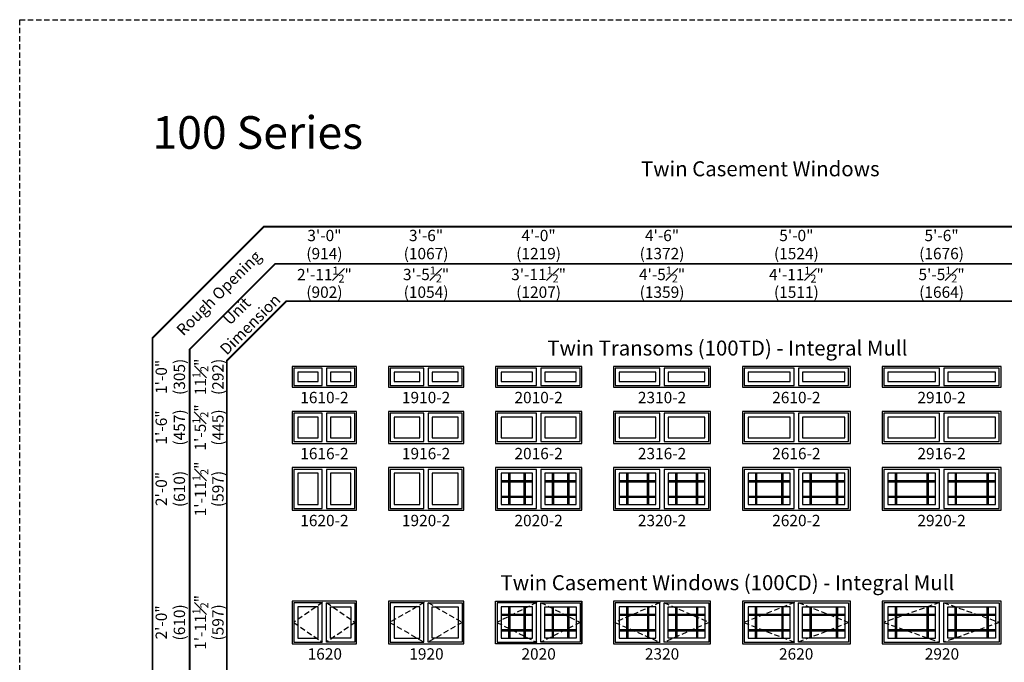
# Model space of a CAD drawing. Extents: x 0 to 5080, y 0 to 4824.
# Drawn here: x 1366 to 1908, y 1908 to 2262 of the extents above; entities that cross this region are included whole.
import ezdxf

# ---------------------------------------------------------------- set-up
doc = ezdxf.new("R2010")
doc.units = 0
doc.header["$LTSCALE"] = 6
doc.header["$MEASUREMENT"] = 0
doc.linetypes.add('DASHED', pattern=[0.75, 0.5, -0.25])
doc.layers.get('0').update_dxf_attribs({"linetype": 'CONTINUOUS'})
doc.layers.get('Defpoints').update_dxf_attribs({"linetype": 'CONTINUOUS'})
for name, color, linetype in [('A-ANNO-TEXT', 4, 'CONTINUOUS'), ('A-ELEV-GLAZ-GRILLES', 3, 'CONTINUOUS'), ('A-ELEV-GLAZ-OPERATION', 1, 'DASHED'), ('A-ELEV-GLAZ-SIGHTLINES', 6, 'CONTINUOUS')]:
    doc.layers.add(name, color=color, linetype=linetype)
doc.layers.add('PLOT VIEW', color=1, linetype='DASHED', plot=False)
doc.styles.add('ADF Text', font='FRABK.TTF', dxfattribs={"width": 0.85})
doc.dimstyles.new('ADF', dxfattribs={"dimtxt": 6.25, "dimasz": 0.0625, "dimexe": 0.125, "dimexo": 0.0625, "dimgap": 1.375, "dimtad": 1, "dimdec": 6, "dimzin": 3, "dimdsep": 46, "dimlunit": 4, "dimtxsty": 'ADF Text', "dimblk": 'DOT', "dimcen": 0, "dimse1": 1, "dimse2": 1, "dimsd1": 1, "dimsd2": 1, "dimclrd": 256, "dimclre": 256, "dimclrt": 256, "dimadec": 0, "dimazin": 0, "dimtfac": 0.7, "dimtdec": 6, "dimtix": 1, "dimtmove": 0, "dimatfit": 0, "dimldrblk": 'DOT', "dimfxl": 1, "dimfrac": 1, "dimtolj": 1, "dimtzin": 4, "dimlwd": -1, "dimlwe": -1, "dimarcsym": 0})
doc.dimstyles.new('ADF Fraction', dxfattribs={"dimtxt": 6.25, "dimasz": 0.0625, "dimexe": 0.125, "dimexo": 0.0625, "dimtad": 1, "dimdec": 6, "dimzin": 3, "dimdsep": 46, "dimlunit": 4, "dimtxsty": 'ADF Text', "dimblk": 'DOT', "dimcen": 0, "dimse1": 1, "dimse2": 1, "dimsd1": 1, "dimsd2": 1, "dimclrd": 256, "dimclre": 256, "dimclrt": 256, "dimadec": 0, "dimazin": 0, "dimtfac": 0.7, "dimtdec": 6, "dimtix": 1, "dimtmove": 0, "dimatfit": 0, "dimldrblk": 'DOT', "dimfxl": 1, "dimfrac": 1, "dimtolj": 1, "dimtzin": 4, "dimlwd": -1, "dimlwe": -1, "dimarcsym": 0})

# ---------------------------------------------------------------- blocks, each defined once
blk = doc.blocks.new('*U10')
at = {"layer": 'A-ANNO-TEXT', "const_width": 1}
blk.add_lwpolyline([(114.13, 192.25), (114.13, 868.18), (146.95, 901), (629.63, 901), (629.63, 942), (134.52, 942), (73.13, 880.61), (73.13, 192.25)], close=True, dxfattribs=at)
blk.add_lwpolyline([(629.63, 921.5), (140.73, 921.5), (93.63, 874.4), (93.63, 192.25)], dxfattribs=at)
at = {"layer": 'PLOT VIEW'}
blk.add_lwpolyline([(0, 1056), (816, 1056), (816, 0), (0, 0)], close=True, dxfattribs=at)
at = {"layer": 'A-ANNO-TEXT', "color": 8, "insert": (73.13, 984.87), "char_height": 18, "width": 130.2865, "attachment_point": 7, "style": 'ADF Text'}
blk.add_mtext('{\\fFranklin Gothic Demi Cond|b0|i0|c0|p34;\\W1;100 Series}', dxfattribs=at)
at = {"layer": 'A-ANNO-TEXT', "char_height": 6.25, "attachment_point": 5, "rotation": 45, "style": 'ADF Text'}
for s, insert, width in [('Rough Opening', (110.26, 904.87), 67.3209), ('Unit\\PDimension', (123.86, 891.27), 46.4092)]:
    blk.add_mtext(s, dxfattribs=dict(at, insert=insert, width=width))
blk = doc.blocks.new('*D165')
at = {"layer": 'Defpoints', "color": 0, "transparency": 16777216}
for p in [(1610.63, 2116.5), (1569.13, 2077), (1610.63, 2077)]:
    blk.add_point(p, dxfattribs=at)
at = {"layer": 'A-ANNO-TEXT', "transparency": 16777216, "char_height": 6.25, "attachment_point": 5, "style": 'ADF Text'}
for s, insert in [('\\A1;3\'-5{\\H0.700000x;\\S1#2;}"', (1589.88, 2121.65)), ('\\A1;\\f\\X [;\\fFranklin Gothic Book;(1054)\\f]', (1589.88, 2111.91))]:
    blk.add_mtext(s, dxfattribs=dict(at, insert=insert))
blk = doc.blocks.new('_Dot')
at = {"color": 0, "linetype": 'ByBlock', "lineweight": -2}
blk.add_line((-0.5, 0), (-1, 0), dxfattribs=at)
at = {"color": 0, "linetype": 'ByBlock', "const_width": 0.5}
blk.add_lwpolyline([(-0.25, 0, 1), (0.25, 0, 1)], format="xyb", close=True, dxfattribs=at)
blk = doc.blocks.new('*D166')
at = {"layer": 'Defpoints', "color": 0, "transparency": 16777216}
for p in [(1610.88, 2138.5), (1568.88, 2077), (1610.88, 2077)]:
    blk.add_point(p, dxfattribs=at)
at = {"layer": 'A-ANNO-TEXT', "transparency": 16777216, "char_height": 6.25, "attachment_point": 5, "style": 'ADF Text'}
for s, insert in [('\\A1;3\'-6"', (1589.88, 2143.13)), ('\\A1;\\f\\X [;\\fFranklin Gothic Book;(1067)\\f]', (1589.88, 2133.16))]:
    blk.add_mtext(s, dxfattribs=dict(at, insert=insert))
blk = doc.blocks.new('*D167')
at = {"layer": 'Defpoints', "color": 0, "transparency": 16777216}
for p in [(1675.63, 2116.5), (1628.13, 2077), (1675.63, 2077)]:
    blk.add_point(p, dxfattribs=at)
at = {"layer": 'A-ANNO-TEXT', "transparency": 16777216, "char_height": 6.25, "attachment_point": 5, "style": 'ADF Text'}
for s, insert in [('\\A1;3\'-11{\\H0.700000x;\\S1#2;}"', (1651.88, 2121.65)), ('\\A1;\\f\\X [;\\fFranklin Gothic Book;(1207)\\f]', (1651.88, 2111.91))]:
    blk.add_mtext(s, dxfattribs=dict(at, insert=insert))
blk = doc.blocks.new('*D168')
at = {"layer": 'Defpoints', "color": 0, "transparency": 16777216}
for p in [(1675.88, 2138.5), (1627.88, 2077), (1675.88, 2077)]:
    blk.add_point(p, dxfattribs=at)
at = {"layer": 'A-ANNO-TEXT', "transparency": 16777216, "char_height": 6.25, "attachment_point": 5, "style": 'ADF Text'}
for s, insert in [('\\A1;4\'-0"', (1651.88, 2143.13)), ('\\A1;\\f\\X [;\\fFranklin Gothic Book;(1219)\\f]', (1651.88, 2133.16))]:
    blk.add_mtext(s, dxfattribs=dict(at, insert=insert))
blk = doc.blocks.new('*D169')
at = {"layer": 'Defpoints', "color": 0, "transparency": 16777216}
for p in [(1746.63, 2116.5), (1693.13, 2077), (1746.63, 2077)]:
    blk.add_point(p, dxfattribs=at)
at = {"layer": 'A-ANNO-TEXT', "transparency": 16777216, "char_height": 6.25, "attachment_point": 5, "style": 'ADF Text'}
for s, insert in [('\\A1;4\'-5{\\H0.700000x;\\S1#2;}"', (1719.88, 2121.65)), ('\\A1;\\f\\X [;\\fFranklin Gothic Book;(1359)\\f]', (1719.88, 2111.91))]:
    blk.add_mtext(s, dxfattribs=dict(at, insert=insert))
blk = doc.blocks.new('*D170')
at = {"layer": 'Defpoints', "color": 0, "transparency": 16777216}
for p in [(1746.88, 2138.5), (1692.88, 2077), (1746.88, 2077)]:
    blk.add_point(p, dxfattribs=at)
at = {"layer": 'A-ANNO-TEXT', "transparency": 16777216, "char_height": 6.25, "attachment_point": 5, "style": 'ADF Text'}
for s, insert in [('\\A1;4\'-6"', (1719.88, 2143.13)), ('\\A1;\\f\\X [;\\fFranklin Gothic Book;(1372)\\f]', (1719.88, 2133.16))]:
    blk.add_mtext(s, dxfattribs=dict(at, insert=insert))
blk = doc.blocks.new('*D171')
at = {"layer": 'Defpoints', "color": 0, "transparency": 16777216}
for p in [(1823.63, 2116.5), (1764.13, 2077), (1823.63, 2077)]:
    blk.add_point(p, dxfattribs=at)
at = {"layer": 'A-ANNO-TEXT', "transparency": 16777216, "char_height": 6.25, "attachment_point": 5, "style": 'ADF Text'}
for s, insert in [('\\A1;4\'-11{\\H0.700000x;\\S1#2;}"', (1793.88, 2121.59)), ('\\A1;\\f\\X [;\\fFranklin Gothic Book;(1511)\\f]', (1793.88, 2111.91))]:
    blk.add_mtext(s, dxfattribs=dict(at, insert=insert))
blk = doc.blocks.new('*D172')
at = {"layer": 'Defpoints', "color": 0, "transparency": 16777216}
for p in [(1823.88, 2138.5), (1763.88, 2077), (1823.88, 2077)]:
    blk.add_point(p, dxfattribs=at)
at = {"layer": 'A-ANNO-TEXT', "transparency": 16777216, "char_height": 6.25, "attachment_point": 5, "style": 'ADF Text'}
for s, insert in [('\\A1;5\'-0"', (1793.88, 2143.13)), ('\\A1;\\f\\X [;\\fFranklin Gothic Book;(1524)\\f]', (1793.88, 2133.16))]:
    blk.add_mtext(s, dxfattribs=dict(at, insert=insert))
blk = doc.blocks.new('*D173')
at = {"layer": 'Defpoints', "color": 0, "transparency": 16777216}
for p in [(1906.63, 2116.5), (1841.13, 2077), (1906.63, 2077)]:
    blk.add_point(p, dxfattribs=at)
at = {"layer": 'A-ANNO-TEXT', "transparency": 16777216, "char_height": 6.25, "attachment_point": 5, "style": 'ADF Text'}
for s, insert in [('\\A1;5\'-5{\\H0.700000x;\\S1#2;}"', (1873.88, 2121.65)), ('\\A1;\\f\\X [;\\fFranklin Gothic Book;(1664)\\f]', (1873.88, 2111.91))]:
    blk.add_mtext(s, dxfattribs=dict(at, insert=insert))
blk = doc.blocks.new('*D174')
at = {"layer": 'Defpoints', "color": 0, "transparency": 16777216}
for p in [(1906.88, 2138.5), (1840.88, 2077), (1906.88, 2077)]:
    blk.add_point(p, dxfattribs=at)
at = {"layer": 'A-ANNO-TEXT', "transparency": 16777216, "char_height": 6.25, "attachment_point": 5, "style": 'ADF Text'}
for s, insert in [('\\A1;5\'-6"', (1873.88, 2143.13)), ('\\A1;\\f\\X [;\\fFranklin Gothic Book;(1676)\\f]', (1873.88, 2133.16))]:
    blk.add_mtext(s, dxfattribs=dict(at, insert=insert))
blk = doc.blocks.new('*D177')
at = {"layer": 'Defpoints', "color": 0, "transparency": 16777216}
for p in [(1510.13, 1941.75), (1470.63, 1918.25), (1510.13, 1918.25)]:
    blk.add_point(p, dxfattribs=at)
at = {"layer": 'A-ANNO-TEXT', "transparency": 16777216, "char_height": 6.25, "attachment_point": 5, "rotation": 90, "style": 'ADF Text'}
for s, insert in [('\\A1;1\'-11{\\H0.700000x;\\S1#2;}"', (1465.54, 1930)), ('\\A1;\\f\\X [;\\fFranklin Gothic Book;(597)\\f]', (1475.22, 1930))]:
    blk.add_mtext(s, dxfattribs=dict(at, insert=insert))
blk = doc.blocks.new('*D178')
at = {"layer": 'Defpoints', "color": 0, "transparency": 16777216}
for p in [(1510.13, 1942), (1448.63, 1918), (1510.13, 1918)]:
    blk.add_point(p, dxfattribs=at)
at = {"layer": 'A-ANNO-TEXT', "transparency": 16777216, "char_height": 6.25, "attachment_point": 5, "rotation": 90, "style": 'ADF Text'}
for s, insert in [('\\A1;2\'-0"', (1444, 1930)), ('\\A1;\\f\\X [;\\fFranklin Gothic Book;(610)\\f]', (1453.97, 1930))]:
    blk.add_mtext(s, dxfattribs=dict(at, insert=insert))
blk = doc.blocks.new('*D195')
at = {"layer": 'Defpoints', "color": 0, "transparency": 16777216}
for p in [(1516.13, 2071), (1470.63, 2059.5), (1516.13, 2059.5)]:
    blk.add_point(p, dxfattribs=at)
at = {"layer": 'A-ANNO-TEXT', "transparency": 16777216, "char_height": 6.25, "attachment_point": 5, "rotation": 90, "style": 'ADF Text'}
for s, insert in [('\\A1;11{\\H0.700000x;\\S1#2;}"', (1465.54, 2065.25)), ('\\A1;\\f\\X [;\\fFranklin Gothic Book;(292)\\f]', (1475.22, 2065.25))]:
    blk.add_mtext(s, dxfattribs=dict(at, insert=insert))
blk = doc.blocks.new('*D196')
at = {"layer": 'Defpoints', "color": 0, "transparency": 16777216}
for p in [(1516.13, 2071.25), (1448.63, 2059.25), (1516.13, 2059.25)]:
    blk.add_point(p, dxfattribs=at)
at = {"layer": 'A-ANNO-TEXT', "transparency": 16777216, "char_height": 6.25, "attachment_point": 5, "rotation": 90, "style": 'ADF Text'}
for s, insert in [('\\A1;1\'-0"', (1444, 2065.25)), ('\\A1;\\f\\X [;\\fFranklin Gothic Book;(305)\\f]', (1453.97, 2065.25))]:
    blk.add_mtext(s, dxfattribs=dict(at, insert=insert))
blk = doc.blocks.new('*D239')
at = {"layer": 'Defpoints', "color": 0, "transparency": 16777216}
for p in [(1551.63, 2116.5), (1516.13, 2077), (1551.63, 2077)]:
    blk.add_point(p, dxfattribs=at)
at = {"layer": 'A-ANNO-TEXT', "transparency": 16777216, "char_height": 6.25, "attachment_point": 5, "style": 'ADF Text'}
for s, insert in [('\\A1;2\'-11{\\H0.700000x;\\S1#2;}"', (1533.88, 2121.59)), ('\\A1;\\f\\X [;\\fFranklin Gothic Book;(902)\\f]', (1533.88, 2111.91))]:
    blk.add_mtext(s, dxfattribs=dict(at, insert=insert))
blk = doc.blocks.new('*D240')
at = {"layer": 'Defpoints', "color": 0, "transparency": 16777216}
for p in [(1551.88, 2138.5), (1515.88, 2077), (1551.88, 2077)]:
    blk.add_point(p, dxfattribs=at)
at = {"layer": 'A-ANNO-TEXT', "transparency": 16777216, "char_height": 6.25, "attachment_point": 5, "style": 'ADF Text'}
for s, insert in [('\\A1;3\'-0"', (1533.88, 2143.13)), ('\\A1;\\f\\X [;\\fFranklin Gothic Book;(914)\\f]', (1533.88, 2133.16))]:
    blk.add_mtext(s, dxfattribs=dict(at, insert=insert))
blk = doc.blocks.new('*D241')
at = {"layer": 'Defpoints', "color": 0, "transparency": 16777216}
for p in [(1516.13, 2046.13), (1470.63, 2028.63), (1516.13, 2028.63)]:
    blk.add_point(p, dxfattribs=at)
at = {"layer": 'A-ANNO-TEXT', "transparency": 16777216, "char_height": 6.25, "attachment_point": 5, "rotation": 90, "style": 'ADF Text'}
for s, insert in [('\\A1;1\'-5{\\H0.700000x;\\S1#2;}"', (1465.48, 2037.38)), ('\\A1;\\f\\X [;\\fFranklin Gothic Book;(445)\\f]', (1475.22, 2037.38))]:
    blk.add_mtext(s, dxfattribs=dict(at, insert=insert))
blk = doc.blocks.new('*D242')
at = {"layer": 'Defpoints', "color": 0, "transparency": 16777216}
for p in [(1516.13, 2046.38), (1448.63, 2028.38), (1516.13, 2028.38)]:
    blk.add_point(p, dxfattribs=at)
at = {"layer": 'A-ANNO-TEXT', "transparency": 16777216, "char_height": 6.25, "attachment_point": 5, "rotation": 90, "style": 'ADF Text'}
for s, insert in [('\\A1;1\'-6"', (1444, 2037.38)), ('\\A1;\\f\\X [;\\fFranklin Gothic Book;(457)\\f]', (1453.97, 2037.38))]:
    blk.add_mtext(s, dxfattribs=dict(at, insert=insert))
blk = doc.blocks.new('*D243')
at = {"layer": 'Defpoints', "color": 0, "transparency": 16777216}
for p in [(1516.13, 2015.25), (1470.63, 1991.75), (1516.13, 1991.75)]:
    blk.add_point(p, dxfattribs=at)
at = {"layer": 'A-ANNO-TEXT', "transparency": 16777216, "char_height": 6.25, "attachment_point": 5, "rotation": 90, "style": 'ADF Text'}
for s, insert in [('\\A1;1\'-11{\\H0.700000x;\\S1#2;}"', (1465.54, 2003.5)), ('\\A1;\\f\\X [;\\fFranklin Gothic Book;(597)\\f]', (1475.22, 2003.5))]:
    blk.add_mtext(s, dxfattribs=dict(at, insert=insert))
blk = doc.blocks.new('*D244')
at = {"layer": 'Defpoints', "color": 0, "transparency": 16777216}
for p in [(1516.13, 2015.5), (1448.63, 1991.5), (1516.13, 1991.5)]:
    blk.add_point(p, dxfattribs=at)
at = {"layer": 'A-ANNO-TEXT', "transparency": 16777216, "char_height": 6.25, "attachment_point": 5, "rotation": 90, "style": 'ADF Text'}
for s, insert in [('\\A1;\\f\\X [;\\fFranklin Gothic Book;(610)\\f]', (1453.97, 2003.5)), ('\\A1;2\'-0"', (1444, 2003.5))]:
    blk.add_mtext(s, dxfattribs=dict(at, insert=insert))

msp = doc.modelspace()

# ---------------------------------------------------------------- linework, layer by layer
at = {"layer": 'A-ELEV-GLAZ-GRILLES', "ltscale": 0.5}
for p, q in [((1631.2550147, 2008.0885003), (1648.5051487, 2008.0885003)), ((1631.2550147, 2007.3795003), (1648.5051487, 2007.3795003)), ((1635.2915855, 2012.1250711), (1635.2915855, 1994.8750041)), ((1636.0005855, 2012.1250711), (1636.0005855, 1994.8750041)), ((1643.7595779, 2012.1250711), (1643.7595779, 1994.8750041)), ((1644.4685779, 2012.1250711), (1644.4685779, 1994.8750041)), ((1655.2550155, 2008.0885003), (1672.5051495, 2008.0885003)), ((1655.2550155, 2007.3795003), (1672.5051495, 2007.3795003)), ((1659.2915863, 2012.1250711), (1659.2915863, 1994.8750041)), ((1660.0005863, 2012.1250711), (1660.0005863, 1994.8750041)), ((1667.7595787, 2012.1250711), (1667.7595787, 1994.8750041)), ((1668.4685787, 2012.1250711), (1668.4685787, 1994.8750041)), ((1696.2550155, 2008.0885003), (1716.5051495, 2008.0885003)), ((1696.2550155, 2007.3795003), (1716.5051495, 2007.3795003)), ((1700.2915863, 2012.1250711), (1700.2915863, 1994.8750041)), ((1701.0005863, 2012.1250711), (1701.0005863, 1994.8750041)), ((1711.7595787, 2012.1250711), (1711.7595787, 1994.8750041)), ((1712.4685787, 2012.1250711), (1712.4685787, 1994.8750041)), ((1723.2550155, 2008.0885003), (1743.5051495, 2008.0885003)), ((1723.2550155, 2007.3795003), (1743.5051495, 2007.3795003)), ((1727.2915863, 2012.1250711), (1727.2915863, 1994.8750041)), ((1728.0005863, 2012.1250711), (1728.0005863, 1994.8750041)), ((1738.7595787, 2012.1250711), (1738.7595787, 1994.8750041)), ((1739.4685787, 2012.1250711), (1739.4685787, 1994.8750041)), ((1767.2550155, 2008.0885003), (1790.5051495, 2008.0885003)), ((1767.2550155, 2007.3795003), (1790.5051495, 2007.3795003)), ((1771.2915863, 2012.1250711), (1771.2915863, 1994.8750041)), ((1772.0005863, 2012.1250711), (1772.0005863, 1994.8750041)), ((1785.7595787, 2012.1250711), (1785.7595787, 1994.8750041)), ((1786.4685787, 2012.1250711), (1786.4685787, 1994.8750041)), ((1797.2550155, 2008.0885003), (1820.5051495, 2008.0885003)), ((1797.2550155, 2007.3795003), (1820.5051495, 2007.3795003)), ((1801.2915863, 2012.1250711), (1801.2915863, 1994.8750041)), ((1802.0005863, 2012.1250711), (1802.0005863, 1994.8750041)), ((1815.7595787, 2012.1250711), (1815.7595787, 1994.8750041)), ((1816.4685787, 2012.1250711), (1816.4685787, 1994.8750041)), ((1844.2550155, 2008.0885003), (1870.5051495, 2008.0885003)), ((1844.2550155, 2007.3795003), (1870.5051495, 2007.3795003)), ((1848.2915863, 2012.1250711), (1848.2915863, 1994.8750041)), ((1849.0005863, 2012.1250711), (1849.0005863, 1994.8750041)), ((1865.7595787, 2012.1250711), (1865.7595787, 1994.8750041)), ((1866.4685787, 2012.1250711), (1866.4685787, 1994.8750041)), ((1877.2550155, 2008.0885003), (1903.5051495, 2008.0885003)), ((1877.2550155, 2007.3795003), (1903.5051495, 2007.3795003)), ((1881.2915863, 2012.1250711), (1881.2915863, 1994.8750041)), ((1882.0005863, 2012.1250711), (1882.0005863, 1994.8750041)), ((1898.7595787, 2012.1250711), (1898.7595787, 1994.8750041)), ((1899.4685787, 2012.1250711), (1899.4685787, 1994.8750041)), ((1631.2550147, 1999.6205749), (1648.5051487, 1999.6205749)), ((1631.2550147, 1998.9115749), (1648.5051487, 1998.9115749)), ((1655.2550155, 1999.6205749), (1672.5051495, 1999.6205749)), ((1655.2550155, 1998.9115749), (1672.5051495, 1998.9115749)), ((1696.2550155, 1999.6205749), (1716.5051495, 1999.6205749)), ((1696.2550155, 1998.9115749), (1716.5051495, 1998.9115749)), ((1723.2550155, 1999.6205749), (1743.5051495, 1999.6205749)), ((1723.2550155, 1998.9115749), (1743.5051495, 1998.9115749)), ((1767.2550155, 1999.6205749), (1790.5051495, 1999.6205749)), ((1767.2550155, 1998.9115749), (1790.5051495, 1998.9115749)), ((1797.2550155, 1999.6205749), (1820.5051495, 1999.6205749)), ((1797.2550155, 1998.9115749), (1820.5051495, 1998.9115749)), ((1844.2550155, 1999.6205749), (1870.5051495, 1999.6205749)), ((1844.2550155, 1998.9115749), (1870.5051495, 1998.9115749)), ((1877.2550155, 1999.6205749), (1903.5051495, 1999.6205749)), ((1877.2550155, 1998.9115749), (1903.5051495, 1998.9115749)), ((1635.2606487, 1938.6250041), (1635.2606487, 1921.3750041)), ((1635.9696487, 1938.6250041), (1635.9696487, 1921.3750041)), ((1643.7906487, 1938.6250041), (1643.7906487, 1921.3750041)), ((1644.4996487, 1938.6250041), (1644.4996487, 1921.3750041)), ((1659.2606495, 1938.6250041), (1659.2606495, 1921.3750041)), ((1659.9696495, 1938.6250041), (1659.9696495, 1921.3750041)), ((1667.7906495, 1938.6250041), (1667.7906495, 1921.3750041)), ((1668.4996495, 1938.6250041), (1668.4996495, 1921.3750041)), ((1700.2606495, 1938.6250041), (1700.2606495, 1921.3750041)), ((1700.9696495, 1938.6250041), (1700.9696495, 1921.3750041)), ((1711.7906495, 1938.6250041), (1711.7906495, 1921.3750041)), ((1712.4996495, 1938.6250041), (1712.4996495, 1921.3750041)), ((1727.2606495, 1938.6250041), (1727.2606495, 1921.3750041)), ((1727.9696495, 1938.6250041), (1727.9696495, 1921.3750041)), ((1738.7906495, 1938.6250041), (1738.7906495, 1921.3750041)), ((1739.4996495, 1938.6250041), (1739.4996495, 1921.3750041)), ((1771.2606495, 1938.6250041), (1771.2606495, 1921.3750041)), ((1771.9696495, 1938.6250041), (1771.9696495, 1921.3750041)), ((1785.7906495, 1938.6250041), (1785.7906495, 1921.3750041)), ((1786.4996495, 1938.6250041), (1786.4996495, 1921.3750041)), ((1801.2606495, 1938.6250041), (1801.2606495, 1921.3750041)), ((1801.9696495, 1938.6250041), (1801.9696495, 1921.3750041)), ((1815.7906495, 1938.6250041), (1815.7906495, 1921.3750041)), ((1816.4996495, 1938.6250041), (1816.4996495, 1921.3750041)), ((1848.2606495, 1938.6250041), (1848.2606495, 1921.3750041)), ((1848.9696495, 1938.6250041), (1848.9696495, 1921.3750041)), ((1865.7906495, 1938.6250041), (1865.7906495, 1921.3750041)), ((1866.4996495, 1938.6250041), (1866.4996495, 1921.3750041)), ((1881.2606495, 1938.6250041), (1881.2606495, 1921.3750041)), ((1881.9696495, 1938.6250041), (1881.9696495, 1921.3750041)), ((1898.7906495, 1938.6250041), (1898.7906495, 1921.3750041)), ((1899.4996495, 1938.6250041), (1899.4996495, 1921.3750041)), ((1631.2551487, 1934.6195041), (1648.5051487, 1934.6195041)), ((1631.2551487, 1933.9105041), (1648.5051487, 1933.9105041)), ((1655.2551495, 1934.6195041), (1672.5051495, 1934.6195041)), ((1655.2551495, 1933.9105041), (1672.5051495, 1933.9105041)), ((1696.2551495, 1934.6195041), (1716.5051495, 1934.6195041)), ((1696.2551495, 1933.9105041), (1716.5051495, 1933.9105041)), ((1723.2551495, 1934.6195041), (1743.5051495, 1934.6195041)), ((1723.2551495, 1933.9105041), (1743.5051495, 1933.9105041)), ((1767.2551495, 1934.6195041), (1790.5051495, 1934.6195041)), ((1767.2551495, 1933.9105041), (1790.5051495, 1933.9105041)), ((1797.2551495, 1934.6195041), (1820.5051495, 1934.6195041)), ((1797.2551495, 1933.9105041), (1820.5051495, 1933.9105041)), ((1844.2551495, 1934.6195041), (1870.5051495, 1934.6195041)), ((1844.2551495, 1933.9105041), (1870.5051495, 1933.9105041)), ((1877.2551495, 1934.6195041), (1903.5051495, 1934.6195041)), ((1877.2551495, 1933.9105041), (1903.5051495, 1933.9105041)), ((1631.2551487, 1926.0895041), (1648.5051487, 1926.0895041)), ((1655.2551495, 1926.0895041), (1672.5051495, 1926.0895041)), ((1696.2551495, 1926.0895041), (1716.5051495, 1926.0895041)), ((1723.2551495, 1926.0895041), (1743.5051495, 1926.0895041)), ((1767.2551495, 1926.0895041), (1790.5051495, 1926.0895041)), ((1797.2551495, 1926.0895041), (1820.5051495, 1926.0895041)), ((1844.2551495, 1926.0895041), (1870.5051495, 1926.0895041)), ((1877.2551495, 1926.0895041), (1903.5051495, 1926.0895041)), ((1631.2551487, 1925.3805041), (1648.5051487, 1925.3805041)), ((1655.2551495, 1925.3805041), (1672.5051495, 1925.3805041)), ((1696.2551495, 1925.3805041), (1716.5051495, 1925.3805041)), ((1723.2551495, 1925.3805041), (1743.5051495, 1925.3805041)), ((1767.2551495, 1925.3805041), (1790.5051495, 1925.3805041)), ((1797.2551495, 1925.3805041), (1820.5051495, 1925.3805041)), ((1844.2551495, 1925.3805041), (1870.5051495, 1925.3805041)), ((1877.2551495, 1925.3805041), (1903.5051495, 1925.3805041))]:
    msp.add_line(p, q, dxfattribs=at)
at = {"layer": 'A-ELEV-GLAZ-OPERATION'}
for points in [[(1532.8176495, 1940.9375041), (1516.9426495, 1930.0000041), (1532.8176495, 1919.0625041)], [(1534.9426495, 1940.9375041), (1550.8176495, 1930.0000041), (1534.9426495, 1919.0625041)], [(1588.8176495, 1940.9375041), (1569.9426495, 1930.0000041), (1588.8176495, 1919.0625041)], [(1590.9426495, 1940.9375041), (1609.8176495, 1930.0000041), (1590.9426495, 1919.0625041)], [(1650.8176495, 1940.9375041), (1628.9426487, 1930.0000041), (1650.8176495, 1919.0625041)], [(1652.9426495, 1940.9375041), (1674.8176495, 1930.0000041), (1652.9426495, 1919.0625041)], [(1718.8176495, 1940.9375041), (1693.9426495, 1930.0000041), (1718.8176495, 1919.0625041)], [(1720.9426495, 1940.9375041), (1745.8176495, 1930.0000041), (1720.9426495, 1919.0625041)], [(1792.8176495, 1940.9375041), (1764.9426495, 1930.0000041), (1792.8176495, 1919.0625041)], [(1794.9426495, 1940.9375041), (1822.8176495, 1930.0000041), (1794.9426495, 1919.0625041)], [(1872.8176495, 1940.9375041), (1841.9426495, 1930.0000041), (1872.8176495, 1919.0625041)], [(1874.9426495, 1940.9375041), (1905.8176495, 1930.0000041), (1874.9426495, 1919.0625041)]]:
    msp.add_lwpolyline(points, dxfattribs=at)
at = {"layer": 'A-ELEV-GLAZ-SIGHTLINES', "ltscale": 0.5}
for points in [[(1551.6301495, 2059.5000041), (1551.6301495, 2071.0000041), (1516.1301495, 2071.0000041), (1516.1301495, 2059.5000041)], [(1532.6926495, 2070.0625041), (1517.0676495, 2070.0625041), (1517.0676495, 2060.4375041), (1532.6926495, 2060.4375041)], [(1530.5051495, 2062.6250041), (1530.5051495, 2067.8750041), (1519.2551495, 2067.8750041), (1519.2551495, 2062.6250041)], [(1535.0676495, 2060.4375041), (1550.6926495, 2060.4375041), (1550.6926495, 2070.0625041), (1535.0676495, 2070.0625041)], [(1548.5051495, 2062.6250041), (1548.5051495, 2067.8750041), (1537.2551495, 2067.8750041), (1537.2551495, 2062.6250041)], [(1610.6301495, 2059.5000041), (1610.6301495, 2071.0000041), (1569.1301495, 2071.0000041), (1569.1301495, 2059.5000041)], [(1588.6926495, 2070.0625041), (1570.0676495, 2070.0625041), (1570.0676495, 2060.4375041), (1588.6926495, 2060.4375041)], [(1586.5051495, 2062.6250041), (1586.5051495, 2067.8750041), (1572.2551495, 2067.8750041), (1572.2551495, 2062.6250041)], [(1591.0676495, 2060.4375041), (1609.6926495, 2060.4375041), (1609.6926495, 2070.0625041), (1591.0676495, 2070.0625041)], [(1607.5051495, 2062.6250041), (1607.5051495, 2067.8750041), (1593.2551495, 2067.8750041), (1593.2551495, 2062.6250041)], [(1675.6301495, 2059.5000041), (1675.6301495, 2071.0000041), (1628.1301495, 2071.0000041), (1628.1301495, 2059.5000041)], [(1650.6926487, 2070.0625041), (1629.0676495, 2070.0625041), (1629.0676495, 2060.4375041), (1650.6926487, 2060.4375041)], [(1648.5051487, 2062.6250041), (1648.5051487, 2067.8750041), (1631.2551495, 2067.8750041), (1631.2551495, 2062.6250041)], [(1653.0676487, 2060.4375041), (1674.6926495, 2060.4375041), (1674.6926495, 2070.0625041), (1653.0676487, 2070.0625041)], [(1672.5051495, 2062.6250041), (1672.5051495, 2067.8750041), (1655.2551487, 2067.8750041), (1655.2551487, 2062.6250041)], [(1746.6301495, 2059.5000041), (1746.6301495, 2071.0000041), (1693.1301495, 2071.0000041), (1693.1301495, 2059.5000041)], [(1718.6926495, 2070.0625041), (1694.0676495, 2070.0625041), (1694.0676495, 2060.4375041), (1718.6926495, 2060.4375041)], [(1716.5051495, 2062.6250041), (1716.5051495, 2067.8750041), (1696.2551495, 2067.8750041), (1696.2551495, 2062.6250041)], [(1721.0676495, 2060.4375041), (1745.6926495, 2060.4375041), (1745.6926495, 2070.0625041), (1721.0676495, 2070.0625041)], [(1743.5051495, 2062.6250041), (1743.5051495, 2067.8750041), (1723.2551495, 2067.8750041), (1723.2551495, 2062.6250041)], [(1823.6301495, 2059.5000041), (1823.6301495, 2071.0000041), (1764.1301495, 2071.0000041), (1764.1301495, 2059.5000041)], [(1792.6926495, 2070.0625041), (1765.0676495, 2070.0625041), (1765.0676495, 2060.4375041), (1792.6926495, 2060.4375041)], [(1790.5051495, 2062.6250041), (1790.5051495, 2067.8750041), (1767.2551495, 2067.8750041), (1767.2551495, 2062.6250041)], [(1795.0676495, 2060.4375041), (1822.6926495, 2060.4375041), (1822.6926495, 2070.0625041), (1795.0676495, 2070.0625041)], [(1820.5051495, 2062.6250041), (1820.5051495, 2067.8750041), (1797.2551495, 2067.8750041), (1797.2551495, 2062.6250041)], [(1906.6301495, 2059.5000041), (1906.6301495, 2071.0000041), (1841.1301495, 2071.0000041), (1841.1301495, 2059.5000041)], [(1872.6926495, 2070.0625041), (1842.0676495, 2070.0625041), (1842.0676495, 2060.4375041), (1872.6926495, 2060.4375041)], [(1870.5051495, 2062.6250041), (1870.5051495, 2067.8750041), (1844.2551495, 2067.8750041), (1844.2551495, 2062.6250041)], [(1875.0676495, 2060.4375041), (1905.6926495, 2060.4375041), (1905.6926495, 2070.0625041), (1875.0676495, 2070.0625041)], [(1903.5051495, 2062.6250041), (1903.5051495, 2067.8750041), (1877.2551495, 2067.8750041), (1877.2551495, 2062.6250041)], [(1551.6301495, 2028.6250041), (1551.6301495, 2046.1250041), (1516.1301495, 2046.1250041), (1516.1301495, 2028.6250041)], [(1532.6926495, 2045.1875041), (1517.0676495, 2045.1875041), (1517.0676495, 2029.5625041), (1532.6926495, 2029.5625041)], [(1535.0676495, 2029.5625041), (1550.6926495, 2029.5625041), (1550.6926495, 2045.1875041), (1535.0676495, 2045.1875041)], [(1610.6301495, 2028.6250041), (1610.6301495, 2046.1250041), (1569.1301495, 2046.1250041), (1569.1301495, 2028.6250041)], [(1588.6926495, 2045.1875041), (1570.0676495, 2045.1875041), (1570.0676495, 2029.5625041), (1588.6926495, 2029.5625041)], [(1591.0676495, 2029.5625041), (1609.6926495, 2029.5625041), (1609.6926495, 2045.1875041), (1591.0676495, 2045.1875041)], [(1675.6301495, 2028.6250041), (1675.6301495, 2046.1250041), (1628.1301495, 2046.1250041), (1628.1301495, 2028.6250041)], [(1650.6926487, 2045.1875041), (1629.0676495, 2045.1875041), (1629.0676495, 2029.5625041), (1650.6926487, 2029.5625041)], [(1653.0676487, 2029.5625041), (1674.6926495, 2029.5625041), (1674.6926495, 2045.1875041), (1653.0676487, 2045.1875041)], [(1746.6301495, 2028.6250041), (1746.6301495, 2046.1250041), (1693.1301495, 2046.1250041), (1693.1301495, 2028.6250041)], [(1718.6926495, 2045.1875041), (1694.0676495, 2045.1875041), (1694.0676495, 2029.5625041), (1718.6926495, 2029.5625041)], [(1721.0676495, 2029.5625041), (1745.6926495, 2029.5625041), (1745.6926495, 2045.1875041), (1721.0676495, 2045.1875041)], [(1823.6301495, 2028.6250041), (1823.6301495, 2046.1250041), (1764.1301495, 2046.1250041), (1764.1301495, 2028.6250041)], [(1792.6926495, 2045.1875041), (1765.0676495, 2045.1875041), (1765.0676495, 2029.5625041), (1792.6926495, 2029.5625041)], [(1795.0676495, 2029.5625041), (1822.6926495, 2029.5625041), (1822.6926495, 2045.1875041), (1795.0676495, 2045.1875041)], [(1906.6301495, 2028.6250041), (1906.6301495, 2046.1250041), (1841.1301495, 2046.1250041), (1841.1301495, 2028.6250041)], [(1872.6926495, 2045.1875041), (1842.0676495, 2045.1875041), (1842.0676495, 2029.5625041), (1872.6926495, 2029.5625041)], [(1875.0676495, 2029.5625041), (1905.6926495, 2029.5625041), (1905.6926495, 2045.1875041), (1875.0676495, 2045.1875041)], [(1530.5051495, 2031.7500041), (1530.5051495, 2043.0000041), (1519.2551495, 2043.0000041), (1519.2551495, 2031.7500041)], [(1548.5051495, 2031.7500041), (1548.5051495, 2043.0000041), (1537.2551495, 2043.0000041), (1537.2551495, 2031.7500041)], [(1586.5051495, 2031.7500041), (1586.5051495, 2043.0000041), (1572.2551495, 2043.0000041), (1572.2551495, 2031.7500041)], [(1607.5051495, 2031.7500041), (1607.5051495, 2043.0000041), (1593.2551495, 2043.0000041), (1593.2551495, 2031.7500041)], [(1648.5051487, 2031.7500041), (1648.5051487, 2043.0000041), (1631.2551495, 2043.0000041), (1631.2551495, 2031.7500041)], [(1672.5051495, 2031.7500041), (1672.5051495, 2043.0000041), (1655.2551487, 2043.0000041), (1655.2551487, 2031.7500041)], [(1716.5051495, 2031.7500041), (1716.5051495, 2043.0000041), (1696.2551495, 2043.0000041), (1696.2551495, 2031.7500041)], [(1743.5051495, 2031.7500041), (1743.5051495, 2043.0000041), (1723.2551495, 2043.0000041), (1723.2551495, 2031.7500041)], [(1790.5051495, 2031.7500041), (1790.5051495, 2043.0000041), (1767.2551495, 2043.0000041), (1767.2551495, 2031.7500041)], [(1820.5051495, 2031.7500041), (1820.5051495, 2043.0000041), (1797.2551495, 2043.0000041), (1797.2551495, 2031.7500041)], [(1870.5051495, 2031.7500041), (1870.5051495, 2043.0000041), (1844.2551495, 2043.0000041), (1844.2551495, 2031.7500041)], [(1903.5051495, 2031.7500041), (1903.5051495, 2043.0000041), (1877.2551495, 2043.0000041), (1877.2551495, 2031.7500041)], [(1551.6301495, 1991.7500041), (1551.6301495, 2015.2500041), (1516.1301495, 2015.2500041), (1516.1301495, 1991.7500041)], [(1532.6926495, 2014.3125041), (1517.0676495, 2014.3125041), (1517.0676495, 1992.6875041), (1532.6926495, 1992.6875041)], [(1535.0676495, 1992.6875041), (1550.6926495, 1992.6875041), (1550.6926495, 2014.3125041), (1535.0676495, 2014.3125041)], [(1610.6301495, 1991.7500041), (1610.6301495, 2015.2500041), (1569.1301495, 2015.2500041), (1569.1301495, 1991.7500041)], [(1588.6926495, 2014.3125041), (1570.0676495, 2014.3125041), (1570.0676495, 1992.6875041), (1588.6926495, 1992.6875041)], [(1591.0676495, 1992.6875041), (1609.6926495, 1992.6875041), (1609.6926495, 2014.3125041), (1591.0676495, 2014.3125041)], [(1675.6301495, 1991.7500041), (1675.6301495, 2015.2500041), (1628.1301495, 2015.2500041), (1628.1301495, 1991.7500041)], [(1650.6926487, 2014.3125041), (1629.0676495, 2014.3125041), (1629.0676495, 1992.6875041), (1650.6926487, 1992.6875041)], [(1653.0676487, 1992.6875041), (1674.6926495, 1992.6875041), (1674.6926495, 2014.3125041), (1653.0676487, 2014.3125041)], [(1746.6301495, 1991.7500041), (1746.6301495, 2015.2500041), (1693.1301495, 2015.2500041), (1693.1301495, 1991.7500041)], [(1718.6926495, 2014.3125041), (1694.0676495, 2014.3125041), (1694.0676495, 1992.6875041), (1718.6926495, 1992.6875041)], [(1721.0676495, 1992.6875041), (1745.6926495, 1992.6875041), (1745.6926495, 2014.3125041), (1721.0676495, 2014.3125041)], [(1823.6301495, 1991.7500041), (1823.6301495, 2015.2500041), (1764.1301495, 2015.2500041), (1764.1301495, 1991.7500041)], [(1792.6926495, 2014.3125041), (1765.0676495, 2014.3125041), (1765.0676495, 1992.6875041), (1792.6926495, 1992.6875041)], [(1795.0676495, 1992.6875041), (1822.6926495, 1992.6875041), (1822.6926495, 2014.3125041), (1795.0676495, 2014.3125041)], [(1906.6301495, 1991.7500041), (1906.6301495, 2015.2500041), (1841.1301495, 2015.2500041), (1841.1301495, 1991.7500041)], [(1872.6926495, 2014.3125041), (1842.0676495, 2014.3125041), (1842.0676495, 1992.6875041), (1872.6926495, 1992.6875041)], [(1875.0676495, 1992.6875041), (1905.6926495, 1992.6875041), (1905.6926495, 2014.3125041), (1875.0676495, 2014.3125041)], [(1530.5051495, 1994.8750041), (1530.5051495, 2012.1250041), (1519.2551495, 2012.1250041), (1519.2551495, 1994.8750041)], [(1548.5051495, 1994.8750041), (1548.5051495, 2012.1250041), (1537.2551495, 2012.1250041), (1537.2551495, 1994.8750041)], [(1586.5051495, 1994.8750041), (1586.5051495, 2012.1250041), (1572.2551495, 2012.1250041), (1572.2551495, 1994.8750041)], [(1607.5051495, 1994.8750041), (1607.5051495, 2012.1250041), (1593.2551495, 2012.1250041), (1593.2551495, 1994.8750041)], [(1648.5051487, 1994.8750041), (1648.5051487, 2012.1250041), (1631.2551495, 2012.1250041), (1631.2551495, 1994.8750041)], [(1672.5051495, 1994.8750041), (1672.5051495, 2012.1250041), (1655.2551487, 2012.1250041), (1655.2551487, 1994.8750041)], [(1716.5051495, 1994.8750041), (1716.5051495, 2012.1250041), (1696.2551495, 2012.1250041), (1696.2551495, 1994.8750041)], [(1743.5051495, 1994.8750041), (1743.5051495, 2012.1250041), (1723.2551495, 2012.1250041), (1723.2551495, 1994.8750041)], [(1790.5051495, 1994.8750041), (1790.5051495, 2012.1250041), (1767.2551495, 2012.1250041), (1767.2551495, 1994.8750041)], [(1820.5051495, 1994.8750041), (1820.5051495, 2012.1250041), (1797.2551495, 2012.1250041), (1797.2551495, 1994.8750041)], [(1870.5051495, 1994.8750041), (1870.5051495, 2012.1250041), (1844.2551495, 2012.1250041), (1844.2551495, 1994.8750041)], [(1903.5051495, 1994.8750041), (1903.5051495, 2012.1250041), (1877.2551495, 2012.1250041), (1877.2551495, 1994.8750041)], [(1516.1301495, 1918.2500041), (1551.6301495, 1918.2500041), (1551.6301495, 1941.7500041), (1516.1301495, 1941.7500041)], [(1517.0676495, 1919.1875041), (1532.6926495, 1919.1875041), (1532.6926495, 1940.8125041), (1517.0676495, 1940.8125041)], [(1519.2551495, 1921.3750041), (1530.5051495, 1921.3750041), (1530.5051495, 1938.6250041), (1519.2551495, 1938.6250041)], [(1550.6926495, 1919.1875041), (1535.0676495, 1919.1875041), (1535.0676495, 1940.8125041), (1550.6926495, 1940.8125041)], [(1548.5051495, 1921.3750041), (1537.2551495, 1921.3750041), (1537.2551495, 1938.6250041), (1548.5051495, 1938.6250041)], [(1569.1301495, 1918.2500041), (1610.6301495, 1918.2500041), (1610.6301495, 1941.7500041), (1569.1301495, 1941.7500041)], [(1570.0676495, 1919.1875041), (1588.6926495, 1919.1875041), (1588.6926495, 1940.8125041), (1570.0676495, 1940.8125041)], [(1572.2551495, 1921.3750041), (1586.5051495, 1921.3750041), (1586.5051495, 1938.6250041), (1572.2551495, 1938.6250041)], [(1609.6926495, 1919.1875041), (1591.0676495, 1919.1875041), (1591.0676495, 1940.8125041), (1609.6926495, 1940.8125041)], [(1607.5051495, 1921.3750041), (1593.2551495, 1921.3750041), (1593.2551495, 1938.6250041), (1607.5051495, 1938.6250041)], [(1629.0676487, 1919.1875041), (1650.6926487, 1919.1875041), (1650.6926487, 1940.8125041), (1629.0676487, 1940.8125041)], [(1631.2551487, 1921.3750041), (1648.5051487, 1921.3750041), (1648.5051487, 1938.6250041), (1631.2551487, 1938.6250041)], [(1674.6926495, 1919.1875041), (1653.0676495, 1919.1875041), (1653.0676495, 1940.8125041), (1674.6926495, 1940.8125041)], [(1672.5051495, 1921.3750041), (1655.2551495, 1921.3750041), (1655.2551495, 1938.6250041), (1672.5051495, 1938.6250041)], [(1693.1301495, 1918.2500041), (1746.6301495, 1918.2500041), (1746.6301495, 1941.7500041), (1693.1301495, 1941.7500041)], [(1694.0676495, 1919.1875041), (1718.6926495, 1919.1875041), (1718.6926495, 1940.8125041), (1694.0676495, 1940.8125041)], [(1696.2551495, 1921.3750041), (1716.5051495, 1921.3750041), (1716.5051495, 1938.6250041), (1696.2551495, 1938.6250041)], [(1745.6926495, 1919.1875041), (1721.0676495, 1919.1875041), (1721.0676495, 1940.8125041), (1745.6926495, 1940.8125041)], [(1743.5051495, 1921.3750041), (1723.2551495, 1921.3750041), (1723.2551495, 1938.6250041), (1743.5051495, 1938.6250041)], [(1764.1301495, 1918.2500041), (1823.6301495, 1918.2500041), (1823.6301495, 1941.7500041), (1764.1301495, 1941.7500041)], [(1765.0676495, 1919.1875041), (1792.6926495, 1919.1875041), (1792.6926495, 1940.8125041), (1765.0676495, 1940.8125041)], [(1767.2551495, 1921.3750041), (1790.5051495, 1921.3750041), (1790.5051495, 1938.6250041), (1767.2551495, 1938.6250041)], [(1822.6926495, 1919.1875041), (1795.0676495, 1919.1875041), (1795.0676495, 1940.8125041), (1822.6926495, 1940.8125041)], [(1820.5051495, 1921.3750041), (1797.2551495, 1921.3750041), (1797.2551495, 1938.6250041), (1820.5051495, 1938.6250041)], [(1841.1301495, 1918.2500041), (1906.6301495, 1918.2500041), (1906.6301495, 1941.7500041), (1841.1301495, 1941.7500041)], [(1842.0676495, 1919.1875041), (1872.6926495, 1919.1875041), (1872.6926495, 1940.8125041), (1842.0676495, 1940.8125041)], [(1844.2551495, 1921.3750041), (1870.5051495, 1921.3750041), (1870.5051495, 1938.6250041), (1844.2551495, 1938.6250041)], [(1905.6926495, 1919.1875041), (1875.0676495, 1919.1875041), (1875.0676495, 1940.8125041), (1905.6926495, 1940.8125041)], [(1903.5051495, 1921.3750041), (1877.2551495, 1921.3750041), (1877.2551495, 1938.6250041), (1903.5051495, 1938.6250041)]]:
    msp.add_lwpolyline(points, close=True, dxfattribs=at)
msp.add_lwpolyline([(1675.6301495, 1918.2500041), (1628.1301495, 1918.2500041), (1628.1301495, 1941.7500041), (1675.6301495, 1941.7500041), (1675.6301495, 1918.2500041), (1675.6301495, 1941.7500041)], dxfattribs=at)

# ---------------------------------------------------------------- block references
at = {"layer": 'A-ANNO-TEXT'}
msp.add_blockref('*U10', (1366.0000418, 1206.0000041), dxfattribs=at)

# ---------------------------------------------------------------- texts
at = {"layer": 'A-ANNO-TEXT', "line_spacing_factor": 1.04, "style": 'ADF Text'}
for s, insert, char_height, width, attachment_point in [('{\\fFranklin Gothic Book|b1|i0|c0|p34;\\W1;Twin Casement Windows}', (1774.0000418, 2184.0000041), 8.25, 702, 2), ('\\pt305.25;{\\fFranklin Gothic Book|b1|i0|c0|p34;\\W1;Twin Transoms (100TD) - Integral Mull}', (1755.8801495, 2077.0000041), 8.25, 479.5, 8), ('1610-2', (1533.8801495, 2057.0000041), 6.25, 34.221391217, 2), ('1910-2', (1589.8801495, 2057.0000041), 6.25, 40.221391217, 2), ('2010-2', (1651.8801495, 2057.0000041), 6.25, 46.221391217, 2), ('2310-2', (1719.8801495, 2057.0000041), 6.25, 52.221391217, 2), ('2610-2', (1793.8801495, 2057.0000041), 6.25, 58.221391217, 2), ('2910-2', (1873.8801495, 2057.0000041), 6.25, 64.221391217, 2), ('1616-2', (1533.8801495, 2026.1250041), 6.25, 34.221391217, 2), ('1916-2', (1589.8801495, 2026.1250041), 6.25, 40.221391217, 2), ('2016-2', (1651.8801495, 2026.1250041), 6.25, 46.221391217, 2), ('2316-2', (1719.8801495, 2026.1250041), 6.25, 52.221391217, 2), ('2616-2', (1793.8801495, 2026.1250041), 6.25, 58.221391217, 2), ('2916-2', (1873.8801495, 2026.1250041), 6.25, 64.221391217, 2), ('1620-2', (1533.8801495, 1989.2500041), 6.25, 34.221391217, 2), ('1920-2', (1589.8801495, 1989.2500041), 6.25, 40.221391217, 2), ('2020-2', (1651.8801495, 1989.2500041), 6.25, 46.221391217, 2), ('2320-2', (1719.8801495, 1989.2500041), 6.25, 52.221391217, 2), ('2620-2', (1793.8801495, 1989.2500041), 6.25, 58.221391217, 2), ('2920-2', (1873.8801495, 1989.2500041), 6.25, 64.221391217, 2), ('{\\fFranklin Gothic Book|b1|i0|c0|p34;\\W1;Twin Casement Windows (100CD) - Integral Mull}', (1755.8801495, 1947.7500041), 8.25, 479.5, 8), ('1620', (1534.0907567, 1915.7500041), 6.25, 34.221391217, 2), ('1920', (1590.0907567, 1915.7500041), 6.25, 34.221391217, 2), ('2020', (1651.8846718, 1915.7500041), 6.25, 34.221391217, 2), ('2320', (1719.8801495, 1915.7500041), 6.25, 34.221391217, 2), ('2620', (1793.770132, 1915.7500041), 6.25, 34.221391217, 2), ('2920', (1874.0920407, 1915.7500041), 6.25, 34.221391217, 2)]:
    msp.add_mtext(s, dxfattribs=dict(at, insert=insert, char_height=char_height, width=width, attachment_point=attachment_point))

# ---------------------------------------------------------------- dimensions: what is measured, and where the dimension line sits
at = {"layer": 'A-ANNO-TEXT'}
for base, p1, p2, dimstyle, picture, middle in [((1551.8801495, 2138.5000041), (1515.8801495, 2077.0000041), (1551.8801495, 2077.0000041), 'ADF', '*D240', (1533.8801495, 2138.5000041)), ((1610.8801495, 2138.5000041), (1568.8801495, 2077.0000041), (1610.8801495, 2077.0000041), 'ADF', '*D166', (1589.8801495, 2138.5000041)), ((1675.8801495, 2138.5000041), (1627.8801495, 2077.0000041), (1675.8801495, 2077.0000041), 'ADF', '*D168', (1651.8801495, 2138.5000041)), ((1746.8801495, 2138.5000041), (1692.8801495, 2077.0000041), (1746.8801495, 2077.0000041), 'ADF', '*D170', (1719.8801495, 2138.5000041)), ((1823.8801495, 2138.5000041), (1763.8801495, 2077.0000041), (1823.8801495, 2077.0000041), 'ADF', '*D172', (1793.8801495, 2138.5000041)), ((1906.8801495, 2138.5000041), (1840.8801495, 2077.0000041), (1906.8801495, 2077.0000041), 'ADF', '*D174', (1873.8801495, 2138.5000041)), ((1551.6301495, 2116.5000041), (1516.1301495, 2077.0000041), (1551.6301495, 2077.0000041), 'ADF Fraction', '*D239', (1533.8801495, 2116.5000041)), ((1610.6301495, 2116.5000041), (1569.1301495, 2077.0000041), (1610.6301495, 2077.0000041), 'ADF Fraction', '*D165', (1589.8801495, 2116.5000041)), ((1675.6301495, 2116.5000041), (1628.1301495, 2077.0000041), (1675.6301495, 2077.0000041), 'ADF Fraction', '*D167', (1651.8801495, 2116.5000041)), ((1746.6301495, 2116.5000041), (1693.1301495, 2077.0000041), (1746.6301495, 2077.0000041), 'ADF Fraction', '*D169', (1719.8801495, 2116.5000041)), ((1823.6301495, 2116.5000041), (1764.1301495, 2077.0000041), (1823.6301495, 2077.0000041), 'ADF Fraction', '*D171', (1793.8801495, 2116.5000041)), ((1906.6301495, 2116.5000041), (1841.1301495, 2077.0000041), (1906.6301495, 2077.0000041), 'ADF Fraction', '*D173', (1873.8801495, 2116.5000041))]:
    dim = msp.add_linear_dim(base=base, p1=p1, p2=p2, dimstyle=dimstyle, override={"dimpost": '\\X\\f\\X'}, dxfattribs=at)
    dim.commit()
    dim.dimension.update_dxf_attribs({"geometry": picture, "text_midpoint": middle})
for base, p1, p2, dimstyle, picture, middle in [((1448.6301495, 2059.2500041), (1516.1301495, 2071.2500041), (1516.1301495, 2059.2500041), 'ADF', '*D196', (1448.6301495, 2065.2500041)), ((1470.6301495, 2059.5000041), (1516.1301495, 2071.0000041), (1516.1301495, 2059.5000041), 'ADF Fraction', '*D195', (1470.6301495, 2065.2500041)), ((1448.6301495, 2028.3750041), (1516.1301495, 2046.3750041), (1516.1301495, 2028.3750041), 'ADF', '*D242', (1448.6301495, 2037.3750041)), ((1470.6301495, 2028.6250041), (1516.1301495, 2046.1250041), (1516.1301495, 2028.6250041), 'ADF Fraction', '*D241', (1470.6301495, 2037.3750041)), ((1448.6301495, 1991.5000041), (1516.1301495, 2015.5000041), (1516.1301495, 1991.5000041), 'ADF', '*D244', (1448.6301495, 2003.5000041)), ((1470.6301495, 1991.7500041), (1516.1301495, 2015.2500041), (1516.1301495, 1991.7500041), 'ADF Fraction', '*D243', (1470.6301495, 2003.5000041)), ((1470.6301495, 1918.2500041), (1510.1301495, 1941.7500041), (1510.1301495, 1918.2500041), 'ADF Fraction', '*D177', (1470.6301495, 1930.0000041)), ((1448.6301495, 1918.0000041), (1510.1301495, 1942.0000041), (1510.1301495, 1918.0000041), 'ADF', '*D178', (1448.6301495, 1930.0000041))]:
    dim = msp.add_linear_dim(base=base, p1=p1, p2=p2, angle=90, dimstyle=dimstyle, override={"dimpost": '\\X\\f\\X'}, dxfattribs=at)
    dim.commit()
    dim.dimension.update_dxf_attribs({"geometry": picture, "text_midpoint": middle})

doc.saveas('drawing.dxf')
